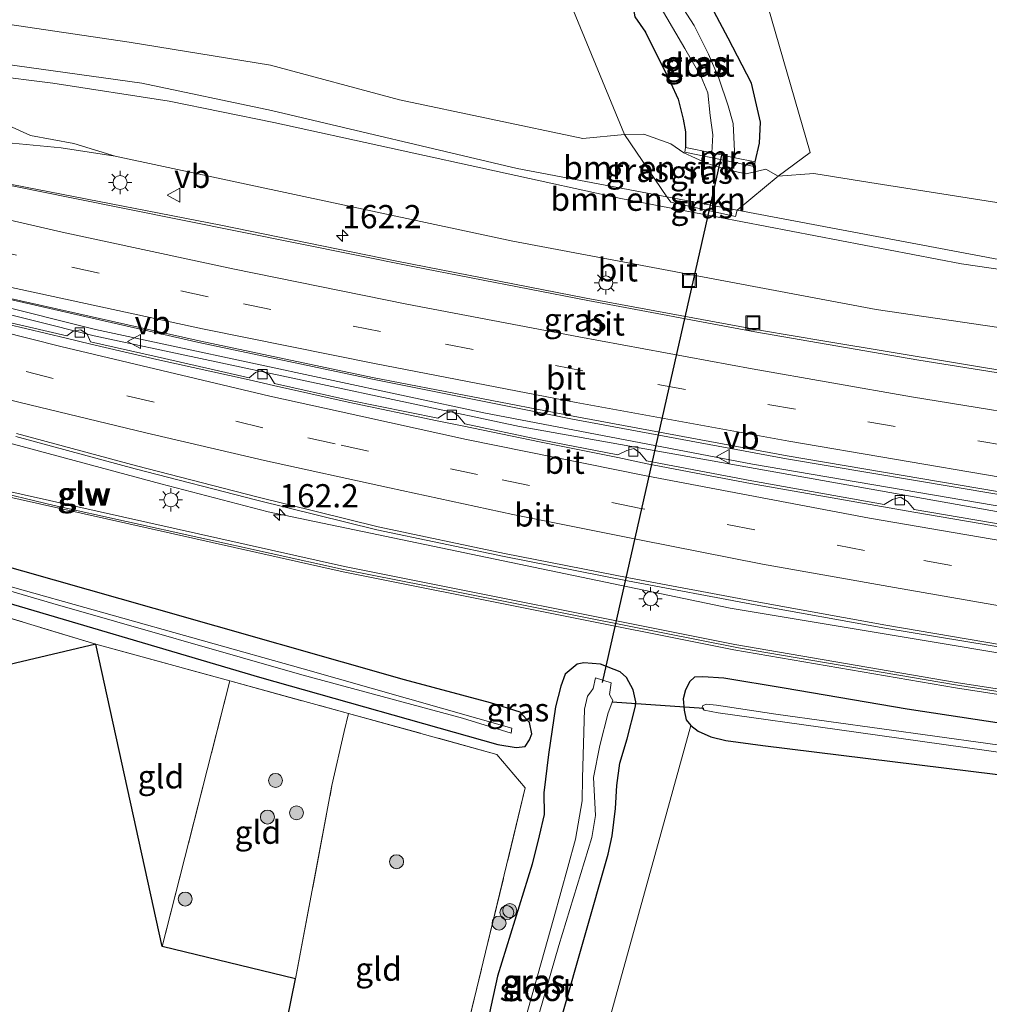
# Model space of a CAD drawing. Units: metres. Extents: x 250000 to 260010, y 477212 to 479796.
# Drawn here: x 253256 to 253360, y 477461 to 477566 of the extents above; entities that cross this region are included whole.
import ezdxf
from ezdxf.enums import TextEntityAlignment as Align

# ---------------------------------------------------------------- set-up
doc = ezdxf.new("R2010")
doc.units = ezdxf.units.M
doc.linetypes.add('IE-TERREINAFSCHEIDING', pattern=[10, 8, -2])
doc.linetypes.add('VW-3-9_STREEP', pattern=[12, 3, -9])
doc.layers.get('0').update_dxf_attribs({"lineweight": 25})
for name, color, linetype, lineweight in [('B-ME-AM-KILOMETR-S-B1', 7, 'Continuous', 18), ('B-ME-BV-GELEIDECONSTRUCTIE-GELEIDERAIL-L-B1', 213, 'BV-GELEIDERAIL', 18), ('B-ME-GR-BOMENSTRUIKEN-GV-B6', 93, 'Continuous', 18), ('B-ME-GR-BOOM-S-B1', 93, 'Continuous', 18), ('B-ME-GW-INSTEEKWATERGANG-L-B1', 10, 'Continuous', 25), ('B-ME-GW-KRUINLIJN-L-B1', 93, 'Continuous', 18), ('B-ME-GW-TEENLIJN-L-B1', 93, 'Continuous', 18), ('B-ME-IE-GRASLAND-GV-B6', 93, 'Continuous', 18), ('B-ME-IE-GRONDWERKLIJN-GROND_INGERICHT-GV-B6', 253, 'Continuous', 18), ('B-ME-IE-INRICHTINGSELEMENT-S-B1', 253, 'Continuous', 18), ('B-ME-IE-MEUBILAIR_WEGMEUBILAIR-LICHTMAST-S-B1', 8, 'Continuous', 18), ('B-ME-IE-TERREINAFSCHEIDING-RASTERHEKWERK-L-B1', 8, 'IE-TERREINAFSCHEIDING', 18), ('B-ME-KG-KADASTRAAL-OPNAMEDTMGRENS-L-B1', 10, 'Continuous', 25), ('B-ME-KW-DUIKER-L-B1', 10, 'Continuous', 25), ('B-ME-KW-GELUIDSWERING-GV-B6', 8, 'Continuous', 18), ('B-ME-KW-SCHERM-L-B1', 8, 'Continuous', 18), ('B-ME-MW-MUUR-GV-B6', 8, 'IE-TERREINAFSCHEIDING-KUNSTMATIG', 18), ('B-ME-OG-WATER-GV-B6', 153, 'Continuous', 18), ('B-ME-VH-VERH_SOORT-BITUMEN-GV-B6', 8, 'IE-TERREINAFSCHEIDING-NATUURLIJK-HOUTWAL', 18), ('B-ME-VV-KOLK-S-B1', 8, 'Continuous', 18), ('B-ME-VW-MARKERING-39STREEP-015-L-B1', 255, 'VW-3-9_STREEP', 18), ('B-ME-VW-MARKERING-STREEP-015-L-B1', 7, 'Continuous', 18), ('B-ME-VW-MEUBILAIR_WEGMEUBILAIR-VERKEERSBORD-S-B1', 8, 'Continuous', 18)]:
    doc.layers.add(name, color=color, linetype=linetype, lineweight=lineweight)
doc.styles.add('NLCS-ISO', font='NLCS-ISO.TTF')
doc.linetypes.add('BV-GELEIDERAIL', pattern='A,10,-3,[108,NLCS.SHX,S=1,R=0,X=0,Y=0],-3', length=16)
doc.linetypes.add('IE-TERREINAFSCHEIDING-KUNSTMATIG', pattern='A,4,[82,NLCS.SHX,S=0.75,R=90,X=0,Y=0],4,-2', length=10)
doc.linetypes.add('IE-TERREINAFSCHEIDING-NATUURLIJK-HOUTWAL', pattern='A,7,-1.5,[67,NLCS.SHX,S=0.75,R=45,X=0,Y=0],-1.5,7,-1.5,[70,NLCS.SHX,S=0.75,R=0,X=0,Y=0],-1.5', length=20)

# ---------------------------------------------------------------- blocks, each defined once
blk = doc.blocks.new('put')
for p, q in [((0.75, 0.75), (-0.75, 0.75)), ((-0.75, 0.75), (-0.75, -0.75)), ((0.75, -0.75), (0.75, 0.75)), ((-0.75, -0.75), (0.75, -0.75))]:
    blk.add_line(p, q)
blk.add_lwpolyline([(-0.625, 0.625), (0.625, 0.625), (0.625, -0.625), (-0.625, -0.625)], close=True)
blk = doc.blocks.new('verkeersbord')
for p, q in [((0, 0.75), (-0.75, -0.625)), ((0.75, -0.625), (0, 0.75)), ((-0.75, -0.625), (0.75, -0.625))]:
    blk.add_line(p, q)
blk = doc.blocks.new('boom')
blk.add_hatch(color=256).paths.add_polyline_path([(-0.75, 0, 1), (0.75, 0, 1)])
blk.add_circle((0, 0), 0.75)
blk = doc.blocks.new('hecto')
for p, q in [((0, 0.625), (-0.625, 0)), ((0, -0.625), (0, 0.625)), ((-0.625, 0), (0.625, 0)), ((0.625, 0), (0, -0.625))]:
    blk.add_line(p, q)
blk = doc.blocks.new('kolk')
blk.add_lwpolyline([(-0.5, -0.5), (0.5, -0.5), (0.5, 0.5), (-0.5, 0.5)], close=True)
blk = doc.blocks.new('lantaarnpaal')
for p, q in [((0, 0.75), (0, 1.25)), ((-0.75, 0), (-1.25, 0)), ((-0.88, 0.88), (-0.53, 0.53)), ((0.53, 0.53), (0.88, 0.88)), ((0.75, 0), (1.25, 0)), ((-0.53, -0.53), (-0.88, -0.88)), ((0, -0.75), (0, -1.25)), ((0.53, -0.53), (0.88, -0.88))]:
    blk.add_line(p, q)
blk.add_circle((0, 0), 0.75)

msp = doc.modelspace()

# ---------------------------------------------------------------- linework, layer by layer
at = {"layer": 'B-ME-BV-GELEIDECONSTRUCTIE-GELEIDERAIL-L-B1'}
for points in [[(253127.408, 477571.161, 19.808), (253174.821, 477556.004, 20.791), (253217.25, 477544.143, 21.574), (253263.862, 477532.429, 22.147), (253309.559, 477522.691, 22.561), (253370.038, 477511.933, 22.765), (253422.84, 477504.51, 22.861), (253479.846, 477498.772, 22.954), (253502.858, 477497.107, 22.909)], [(253127.735, 477571.829, 19.808), (253173.702, 477557.048, 20.734), (253220.006, 477544.158, 21.598), (253264.004, 477533.138, 22.144), (253305.746, 477524.191, 22.519), (253334.571, 477518.681, 22.669), (253370.105, 477512.625, 22.744), (253397.791, 477508.515, 22.783), (253426.877, 477504.751, 22.849), (253458.693, 477501.395, 22.867), (253490.623, 477498.644, 22.948), (253503.241, 477497.787, 22.882)], [(253438.512, 477486.746, 22.347), (253415.011, 477490.11, 22.31), (253383.509, 477494.661, 22.229), (253332.184, 477503.202, 22.141), (253282.561, 477513.544, 21.931), (253271.022, 477516.55, 21.85), (253220.713, 477530.081, 21.116), (253192.507, 477537.744, 20.64), (253169.475, 477544.427, 20.286)]]:
    msp.add_polyline3d(points, dxfattribs=at)
at = {"layer": 'B-ME-GR-BOMENSTRUIKEN-GV-B6'}
for points in [[(253139.052, 477595.904, 22.178), (253147.251, 477593.562, 21.979), (253156.358, 477591.246, 21.673), (253173.708, 477586.342, 21.388), (253197.39, 477579.132, 21.478), (253227.159, 477571.205, 21.715), (253245.566, 477567.215, 21.88), (253267.631, 477563.984, 21.994), (253282.806, 477561.498, 22.033), (253296.672, 477557.785, 22.135), (253316.359, 477553.624, 22.153), (253320.843, 477554.066, 22.048), (253325.385, 477547.374, 25.441), (253309.295, 477550.413, 25.444), (253282.911, 477556.618, 25.357), (253268.983, 477559.574, 25.207), (253252.746, 477561.816, 25.075), (253242.935, 477563.042, 24.859), (253230.874, 477565.627, 24.679), (253219.224, 477568.681, 24.49), (253182.924, 477579.568, 23.983), (253138.268, 477594.188, 23.147), (253139.052, 477595.904, 22.178)], [(253514.324, 477522.827, 26.059), (253455.082, 477527.512, 25.969), (253405.269, 477533.105, 25.795), (253357.031, 477540.171, 25.69), (253320.438, 477547.173, 25.606), (253283.172, 477555.348, 25.474), (253271.938, 477557.645, 25.348), (253259.418, 477559.568, 25.225), (253245.732, 477561.298, 25.081), (253237.001, 477562.995, 24.82), (253201.555, 477572.693, 24.229), (253162.826, 477584.933, 23.566), (253137.794, 477593.15, 23.162), (253138.268, 477594.188, 23.147)], [(253138.268, 477594.188, 23.147), (253182.924, 477579.568, 23.983), (253219.224, 477568.681, 24.49), (253230.874, 477565.627, 24.679), (253242.935, 477563.042, 24.859), (253252.746, 477561.816, 25.075), (253268.983, 477559.574, 25.207), (253282.911, 477556.618, 25.357), (253309.295, 477550.413, 25.444), (253325.385, 477547.374, 25.441), (253325.814, 477546.784, 25.495), (253332.754, 477545.239, 25.492), (253332.931, 477545.949, 25.375), (253362.953, 477540.279, 25.6), (253403.197, 477534.578, 25.759), (253449.539, 477529.206, 25.903), (253494.206, 477525.302, 25.996)], [(253464.016, 477519.903, 21.808), (253432.737, 477523.121, 21.61), (253388.614, 477529.295, 21.553), (253347.86, 477535.283, 21.502), (253308.855, 477542.617, 21.343), (253266.139, 477551.745, 20.917), (253261.683, 477553.073, 21.073), (253257.04, 477553.934, 21.271), (253254.267, 477555.198, 21.784), (253251.795, 477555.976, 22.15), (253243.159, 477556.437, 21.94), (253234.813, 477558.1, 21.838), (253209.865, 477564.781, 21.352), (253178.004, 477573.974, 20.911), (253135.217, 477587.509, 19.982), (253137.794, 477593.15, 23.162)], [(253137.794, 477593.15, 23.162), (253162.826, 477584.933, 23.566), (253201.555, 477572.693, 24.229), (253237.001, 477562.995, 24.82), (253245.732, 477561.298, 25.081), (253259.418, 477559.568, 25.225), (253271.938, 477557.645, 25.348), (253283.172, 477555.348, 25.474), (253320.438, 477547.173, 25.606), (253357.031, 477540.171, 25.69), (253405.269, 477533.105, 25.795), (253455.082, 477527.512, 25.969), (253514.324, 477522.827, 26.059)], [(253156.358, 477591.246, 21.673), (253171.416, 477589.362, 21.388), (253200.49, 477586.909, 21.412), (253220.003, 477585.901, 21.262), (253236.86, 477584.85, 21.316), (253250.44, 477583.623, 21.505), (253264.365, 477583.791, 21.571), (253272.044, 477583.582, 21.571), (253280.932, 477582.104, 21.541), (253292.083, 477579.481, 21.607), (253307.81, 477574.583, 21.664), (253313.009, 477573.076, 21.745), (253320.843, 477554.066, 22.048), (253316.359, 477553.624, 22.153), (253296.672, 477557.785, 22.135), (253282.806, 477561.498, 22.033), (253267.631, 477563.984, 21.994), (253245.566, 477567.215, 21.88), (253227.159, 477571.205, 21.715), (253197.39, 477579.132, 21.478), (253173.708, 477586.342, 21.388), (253156.358, 477591.246, 21.673)], [(253524.567, 477545.457, 21.388), (253517.959, 477530.857, 21.835), (253497.726, 477532.174, 21.958), (253466.419, 477533.836, 22.057), (253432.734, 477537.245, 22.033), (253401.852, 477540.657, 21.907), (253373.334, 477544.775, 21.868), (253347.203, 477548.897, 21.874), (253341.186, 477549.864, 21.877), (253337.353, 477549.593, 22.018), (253340.798, 477552.125, 21.745), (253336.221, 477567.832, 21.634), (253333.321, 477571.557, 21.556), (253337.07, 477574.312, 21.556), (253373.461, 477567.597, 21.7), (253404.161, 477562.768, 21.748), (253442.894, 477557.998, 21.775), (253477.886, 477554.303, 21.778), (253491.261, 477553.225, 21.742), (253497.925, 477550.826, 21.703), (253503.094, 477549.282, 21.673), (253508.352, 477549.079, 21.622), (253515.862, 477547.67, 21.517), (253524.567, 477545.457, 21.388)], [(253517.959, 477530.857, 21.835), (253514.836, 477523.958, 26.005), (253494.206, 477525.302, 25.996), (253449.539, 477529.206, 25.903), (253403.197, 477534.578, 25.759), (253362.953, 477540.279, 25.6), (253332.931, 477545.949, 25.375), (253337.353, 477549.593, 22.018), (253341.186, 477549.864, 21.877), (253347.203, 477548.897, 21.874), (253373.334, 477544.775, 21.868), (253401.852, 477540.657, 21.907), (253432.734, 477537.245, 22.033), (253466.419, 477533.836, 22.057), (253497.726, 477532.174, 21.958), (253517.959, 477530.857, 21.835)], [(253309.623, 477424.457, 21.98), (253327.957, 477490.608, 21.685), (253328.737, 477490.012, 21.682), (253330.118, 477489.404, 21.739), (253331.725, 477488.994, 21.82), (253335.689, 477488.466, 21.802), (253408.248, 477479.516, 21.598), (253409.949, 477479.368, 21.578), (253410.588, 477478.222, 21.566), (253411.636, 477477.023, 21.563), (253416.323, 477474.424, 21.605), (253422.853, 477470.446, 21.608), (253427.247, 477467.141, 21.689), (253431.502, 477464.774, 21.683), (253438.011, 477462.005, 21.641), (253445.355, 477458.675, 21.662)]]:
    msp.add_polyline3d(points, dxfattribs=at)
at = {"layer": 'B-ME-GW-INSTEEKWATERGANG-L-B1'}
for points in [[(253334.861, 477551.113, 22.082), (253335.334, 477553.124, 21.745), (253335.462, 477555.365, 21.658), (253334.483, 477559.562, 21.538), (253331.974, 477564.406, 21.529), (253328.967, 477570.096, 21.496), (253328.063, 477571.055, 21.505), (253326.797, 477572.015, 21.502), (253325.522, 477572.38, 21.538), (253324.209, 477572.151, 21.58), (253322.686, 477571.347, 21.601), (253321.92, 477570.388, 21.61), (253321.63, 477568.439, 21.619), (253321.964, 477566.683, 21.724), (253323.084, 477565.049, 21.79), (253325.795, 477559.654, 21.826), (253326.615, 477557.837, 21.817), (253327.132, 477555.691, 21.826), (253327.374, 477554.331, 21.865), (253327.406, 477552.665, 22.067)], [(253251.051, 477504.799, 22.624), (253281.64, 477495.81, 22.696), (253307.23, 477488.573, 22.807), (253309.202, 477488.239, 22.756), (253310.175, 477488.369, 22.705), (253310.622, 477489.066, 22.636), (253310.875, 477489.722, 22.54), (253310.652, 477490.924, 22.534), (253309.62, 477492.036, 22.537), (253306.449, 477493.058, 22.603), (253297.211, 477495.495, 22.612), (253270.314, 477503.17, 22.525), (253245.463, 477510.206, 22.417)], [(253314.089, 477459.237, 21.631), (253319.078, 477476.792, 21.442), (253319.528, 477478.776, 21.427), (253319.863, 477481.711, 21.445), (253320, 477484.171, 21.451), (253320.353, 477486.576, 21.556), (253321.131, 477489.169, 21.622), (253322.028, 477492.688, 21.655), (253322.054, 477493.16, 21.676), (253321.765, 477494.427, 21.796), (253321.036, 477495.749, 21.841), (253320.37, 477496.362, 21.949), (253318.257, 477497.196, 22.021), (253316.483, 477497.32, 22.09), (253315.741, 477497.192, 22.177), (253314.476, 477496.128, 22.261), (253313.989, 477494.829, 22.306), (253313.41, 477492.604, 22.345), (253312.664, 477487.509, 22.501), (253312.177, 477483.39, 22.591), (253312.221, 477481.055, 22.57), (253311.683, 477478.764, 22.528), (253310.914, 477475.734, 22.54), (253307.211, 477463.711, 22.63), (253305.169, 477454.356, 22.492)], [(253381.13, 477487.834, 21.793), (253351.216, 477492.351, 21.769), (253337.995, 477494.616, 22.003), (253331.523, 477495.707, 22.045), (253329.259, 477495.84, 22.024), (253328.36, 477495.807, 22.024), (253327.853, 477495.336, 21.976), (253327.381, 477494.456, 21.964), (253327.139, 477493.456, 21.886), (253327.238, 477492.259, 21.823), (253327.478, 477491.235, 21.739), (253327.957, 477490.608, 21.685), (253328.737, 477490.012, 21.682), (253330.118, 477489.404, 21.739), (253331.725, 477488.994, 21.82), (253335.689, 477488.466, 21.802), (253408.248, 477479.516, 21.598)]]:
    msp.add_polyline3d(points, dxfattribs=at)
at = {"layer": 'B-ME-GW-KRUINLIJN-L-B1'}
for points in [[(253138.268, 477594.188, 23.147), (253182.924, 477579.568, 23.983), (253219.224, 477568.681, 24.49), (253230.874, 477565.627, 24.679), (253242.935, 477563.042, 24.859), (253252.746, 477561.816, 25.075), (253268.983, 477559.574, 25.207), (253282.911, 477556.618, 25.357), (253309.295, 477550.413, 25.444), (253325.385, 477547.374, 25.441), (253332.931, 477545.949, 25.375), (253362.953, 477540.279, 25.6), (253403.197, 477534.578, 25.759), (253449.539, 477529.206, 25.903), (253494.206, 477525.302, 25.996), (253514.836, 477523.958, 26.005)], [(253514.324, 477522.827, 26.059), (253455.082, 477527.512, 25.969), (253405.269, 477533.105, 25.795), (253357.031, 477540.171, 25.69), (253320.438, 477547.173, 25.606), (253283.172, 477555.348, 25.474), (253271.938, 477557.645, 25.348), (253259.418, 477559.568, 25.225), (253245.732, 477561.298, 25.081), (253237.001, 477562.995, 24.82), (253201.555, 477572.693, 24.229), (253162.826, 477584.933, 23.566), (253137.794, 477593.15, 23.162)]]:
    msp.add_polyline3d(points, dxfattribs=at)
at = {"layer": 'B-ME-GW-TEENLIJN-L-B1'}
for points in [[(253156.358, 477591.246, 21.673), (253173.708, 477586.342, 21.388), (253197.39, 477579.132, 21.478), (253227.159, 477571.205, 21.715), (253245.566, 477567.215, 21.88), (253267.631, 477563.984, 21.994), (253282.806, 477561.498, 22.033), (253296.672, 477557.785, 22.135), (253316.359, 477553.624, 22.153), (253320.843, 477554.066, 22.048), (253322.93, 477554.085, 22.03), (253325.804, 477553.041, 22), (253327.207, 477552.089, 22.03), (253329.713, 477550.947, 22.054), (253332.052, 477550.227, 22.054), (253333.917, 477549.847, 22.045), (253336.026, 477550.323, 22.051), (253337.353, 477549.593, 22.018), (253341.186, 477549.864, 21.877), (253347.203, 477548.897, 21.874), (253373.334, 477544.775, 21.868), (253401.852, 477540.657, 21.907), (253432.734, 477537.245, 22.033), (253466.419, 477533.836, 22.057)], [(253266.139, 477551.745, 20.917), (253260.318, 477552.631, 20.884), (253253.522, 477553.264, 20.881), (253245.317, 477554.207, 20.866), (253234.196, 477556.339, 20.749), (253223.619, 477558.849, 20.542), (253190.106, 477567.766, 19.969), (253146.8, 477581.183, 18.967), (253134.336, 477585.582, 18.74)]]:
    msp.add_polyline3d(points, dxfattribs=at)
at = {"layer": 'B-ME-IE-GRASLAND-GV-B6'}
for points in [[(253135.217, 477587.509, 19.982), (253178.004, 477573.974, 20.911), (253209.865, 477564.781, 21.352), (253234.813, 477558.1, 21.838), (253243.159, 477556.437, 21.94), (253251.795, 477555.976, 22.15), (253254.267, 477555.198, 21.784), (253257.04, 477553.934, 21.271), (253261.683, 477553.073, 21.073), (253266.139, 477551.745, 20.917), (253260.318, 477552.631, 20.884), (253253.522, 477553.264, 20.881), (253245.317, 477554.207, 20.866), (253234.196, 477556.339, 20.749), (253223.619, 477558.849, 20.542), (253190.106, 477567.766, 19.969), (253146.8, 477581.183, 18.967), (253134.336, 477585.582, 18.74), (253135.217, 477587.509, 19.982)], [(253477.886, 477554.303, 21.778), (253442.894, 477557.998, 21.775), (253404.161, 477562.768, 21.748), (253373.461, 477567.597, 21.7), (253337.07, 477574.312, 21.556), (253333.321, 477571.557, 21.556), (253336.221, 477567.832, 21.634), (253340.798, 477552.125, 21.745), (253337.353, 477549.593, 22.018), (253336.026, 477550.323, 22.051), (253333.917, 477549.847, 22.045), (253332.052, 477550.227, 22.054), (253329.713, 477550.947, 22.054), (253327.207, 477552.089, 22.03), (253325.804, 477553.041, 22), (253322.93, 477554.085, 22.03), (253320.843, 477554.066, 22.048), (253313.009, 477573.076, 21.745), (253307.81, 477574.583, 21.664), (253292.083, 477579.481, 21.607), (253280.932, 477582.104, 21.541), (253272.044, 477583.582, 21.571), (253264.365, 477583.791, 21.571), (253250.44, 477583.623, 21.505)], [(253327.303, 477552.168, 22.067), (253334.758, 477550.616, 22.082), (253334.861, 477551.113, 22.082), (253335.334, 477553.124, 21.745), (253335.462, 477555.365, 21.658), (253334.483, 477559.562, 21.538), (253331.974, 477564.406, 21.529), (253328.967, 477570.096, 21.496), (253328.063, 477571.055, 21.505), (253326.797, 477572.015, 21.502), (253325.522, 477572.38, 21.538), (253324.209, 477572.151, 21.58), (253322.686, 477571.347, 21.601), (253321.92, 477570.388, 21.61), (253321.63, 477568.439, 21.619), (253321.964, 477566.683, 21.724), (253323.084, 477565.049, 21.79), (253325.795, 477559.654, 21.826), (253326.615, 477557.837, 21.817), (253327.132, 477555.691, 21.826), (253327.374, 477554.331, 21.865), (253327.406, 477552.665, 22.067), (253327.303, 477552.168, 22.067)], [(253328.967, 477570.096, 21.496), (253331.974, 477564.406, 21.529), (253334.483, 477559.562, 21.538), (253335.462, 477555.365, 21.658), (253335.334, 477553.124, 21.745), (253334.861, 477551.113, 22.082), (253332.693, 477551.564, 20), (253332.497, 477555.238, 20), (253331.99, 477557.146, 20), (253330.962, 477560.113, 20), (253329.878, 477562.663, 20), (253328.321, 477565.765, 20), (253326.803, 477568.094, 20)], [(253324.051, 477568.855, 20), (253327.319, 477563.283, 20), (253329.077, 477560.246, 20), (253329.779, 477558.515, 20), (253330.058, 477556.109, 20), (253330.314, 477554.032, 20), (253330.226, 477552.078, 20)], [(253330.226, 477552.078, 20), (253327.406, 477552.665, 22.067), (253327.374, 477554.331, 21.865), (253327.132, 477555.691, 21.826), (253326.615, 477557.837, 21.817), (253325.795, 477559.654, 21.826), (253323.084, 477565.049, 21.79), (253321.964, 477566.683, 21.724)], [(253320.843, 477554.066, 22.048), (253322.93, 477554.085, 22.03), (253325.804, 477553.041, 22), (253327.207, 477552.089, 22.03), (253329.713, 477550.947, 22.054), (253332.052, 477550.227, 22.054), (253333.917, 477549.847, 22.045), (253336.026, 477550.323, 22.051), (253337.353, 477549.593, 22.018), (253332.931, 477545.949, 25.375), (253325.385, 477547.374, 25.441), (253320.843, 477554.066, 22.048)], [(253253.522, 477553.264, 20.881), (253260.318, 477552.631, 20.884), (253266.139, 477551.745, 20.917)], [(253463.789, 477515.669, 21.877), (253458.199, 477516.11, 21.847), (253457.424, 477517.289, 21.802), (253456.922, 477517.433, 21.802), (253455.752, 477516.45, 21.782), (253440.589, 477517.79, 21.761), (253422.82, 477519.852, 21.72), (253413.621, 477521.083, 21.706), (253414.199, 477525.008, 21.556), (253412.329, 477525.257, 21.558), (253412.169, 477524.398, 21.549), (253413.091, 477524.224, 21.563), (253412.664, 477521.211, 21.704), (253393.197, 477523.815, 21.674), (253370.651, 477527.164, 21.625), (253342.36, 477531.86, 21.572), (253335.562, 477533.001, 21.538), (253316.713, 477536.494, 21.491), (253296.396, 477540.46, 21.38), (253277.497, 477544.314, 21.218), (253257.803, 477548.147, 21.03), (253242.848, 477551.061, 20.875)], [(253266.139, 477551.745, 20.917), (253308.855, 477542.617, 21.343), (253347.86, 477535.283, 21.502), (253388.614, 477529.295, 21.553), (253432.737, 477523.121, 21.61), (253464.016, 477519.903, 21.808)], [(253332.931, 477545.949, 25.375), (253332.754, 477545.239, 25.492), (253325.814, 477546.784, 25.495), (253325.385, 477547.374, 25.441), (253332.931, 477545.949, 25.375)], [(253303.436, 477491.412, 20.15), (253308.651, 477489.78, 20.15), (253308.738, 477490.307, 20.15), (253286.333, 477496.693, 20.15), (253254.221, 477505.7, 20.15), (253222.985, 477514.969, 20.15), (253200.625, 477521.627, 20.15), (253181.178, 477527.402, 20.15), (253164.275, 477532.647, 20.15), (253143.12, 477538.894, 20.15), (253136.099, 477541.163, 20.15), (253135.481, 477541.355, 20.15), (253135.29, 477541.392, 20.15), (253135.143, 477541.188, 20.15), (253135.415, 477540.856, 20.15), (253136.295, 477540.599, 20.15), (253155.68, 477534.66, 20.15), (253174.489, 477529.147, 20.15), (253191.384, 477523.922, 20.15), (253210.751, 477518.112, 20.15), (253243.042, 477508.496, 20.15), (253259.417, 477503.702, 20.15), (253286.185, 477496.053, 20.15), (253303.436, 477491.412, 20.15)], [(253254.252, 477536.472, 21.326), (253275.127, 477531.728, 21.55), (253293.753, 477527.788, 21.692), (253315.254, 477523.487, 21.818), (253338.222, 477519.255, 21.902), (253360.834, 477515.431, 21.936), (253382.15, 477512.152, 21.988), (253402.283, 477509.316, 22.018), (253423.679, 477506.586, 22.053), (253446.843, 477504.058, 22.089), (253470.475, 477501.786, 22.125)], [(253361.842, 477512.128, 22.039), (253351.949, 477513.805, 22.02), (253351.245, 477514.642, 21.989), (253350.494, 477515.113, 21.981), (253349.619, 477514.858, 22.008), (253348.717, 477514.332, 22.002), (253334.515, 477516.888, 21.985), (253323.185, 477519.011, 21.955), (253322.498, 477519.864, 21.948), (253321.828, 477520.354, 21.914), (253321.098, 477520.121, 21.947), (253320.125, 477519.652, 21.949), (253311.798, 477521.275, 21.911), (253303.679, 477523.012, 21.852), (253302.966, 477523.86, 21.832), (253302.357, 477524.332, 21.813), (253301.601, 477524.154, 21.839), (253300.78, 477523.603, 21.831), (253291.219, 477525.537, 21.764), (253283.251, 477527.338, 21.71), (253282.688, 477528.238, 21.665), (253281.873, 477528.713, 21.663), (253281.191, 477528.496, 21.67), (253280.536, 477527.942, 21.666), (253270.627, 477530.17, 21.58), (253263.494, 477531.815, 21.497), (253263.134, 477532.609, 21.499), (253262.424, 477533.089, 21.445), (253261.63, 477532.958, 21.491), (253260.94, 477532.442, 21.474), (253252.402, 477534.407, 21.39)], [(253255.447, 477521.64, 21.717), (253268.271, 477518.163, 21.861), (253281.331, 477514.786, 22.006), (253294.227, 477511.632, 22.102), (253307.918, 477508.755, 22.178), (253321.176, 477506.137, 22.26), (253334.864, 477503.581, 22.282), (253348.799, 477501.062, 22.318), (253362.96, 477498.731, 22.338), (253376.966, 477496.436, 22.353), (253390.778, 477494.36, 22.367), (253405.045, 477492.388, 22.384), (253410.403, 477491.491, 22.386)], [(253251.077, 477515.945, 22.51), (253290.634, 477507.1, 22.789), (253332.585, 477498.732, 22.093), (253356.39, 477494.652, 21.766), (253366.821, 477493.04, 21.898), (253400.997, 477488.135, 21.916), (253408.834, 477486.99, 22.018), (253408.865, 477487.573, 22.177), (253401.052, 477488.723, 22.093), (253366.903, 477493.623, 21.976), (253356.478, 477495.235, 22), (253332.692, 477499.31, 21.958), (253290.758, 477507.678, 21.685), (253251.21, 477516.518, 21.361)], [(253300.92, 477445.67, 22.508), (253310.18, 477483.902, 22.748), (253307.117, 477487.514, 22.805), (253291.205, 477491.891, 22.76), (253278.46, 477495.397, 22.865), (253264.061, 477499.342, 22.847), (253229.376, 477509.829, 22.514)], [(253245.463, 477510.206, 22.417), (253270.314, 477503.17, 22.525), (253297.211, 477495.495, 22.612), (253306.449, 477493.058, 22.603), (253309.62, 477492.036, 22.537), (253310.652, 477490.924, 22.534), (253310.875, 477489.722, 22.54), (253310.622, 477489.066, 22.636), (253310.175, 477488.369, 22.705), (253309.202, 477488.239, 22.756), (253307.23, 477488.573, 22.807), (253281.64, 477495.81, 22.696), (253251.051, 477504.799, 22.624)], [(253251.051, 477504.799, 22.624), (253281.64, 477495.81, 22.696), (253307.23, 477488.573, 22.807), (253309.202, 477488.239, 22.756), (253310.175, 477488.369, 22.705), (253310.622, 477489.066, 22.636), (253310.875, 477489.722, 22.54), (253310.652, 477490.924, 22.534), (253309.62, 477492.036, 22.537), (253306.449, 477493.058, 22.603), (253297.211, 477495.495, 22.612), (253270.314, 477503.17, 22.525), (253245.463, 477510.206, 22.417)], [(253305.169, 477454.356, 22.492), (253307.211, 477463.711, 22.63), (253310.914, 477475.734, 22.54), (253311.683, 477478.764, 22.528), (253312.221, 477481.055, 22.57), (253312.177, 477483.39, 22.591), (253312.664, 477487.509, 22.501), (253313.41, 477492.604, 22.345), (253313.989, 477494.829, 22.306), (253314.476, 477496.128, 22.261), (253315.741, 477497.192, 22.177), (253316.483, 477497.32, 22.09), (253318.257, 477497.196, 22.021), (253320.37, 477496.362, 21.949), (253321.036, 477495.749, 21.841), (253321.765, 477494.427, 21.796), (253322.054, 477493.16, 21.676), (253322.028, 477492.688, 21.655), (253321.131, 477489.169, 21.622), (253320.353, 477486.576, 21.556), (253320, 477484.171, 21.451), (253319.863, 477481.711, 21.445), (253319.528, 477478.776, 21.427), (253319.078, 477476.792, 21.442), (253314.089, 477459.237, 21.631)], [(253314.089, 477459.237, 21.631), (253319.078, 477476.792, 21.442), (253319.528, 477478.776, 21.427), (253319.863, 477481.711, 21.445), (253320, 477484.171, 21.451), (253320.353, 477486.576, 21.556), (253321.131, 477489.169, 21.622), (253322.028, 477492.688, 21.655), (253322.054, 477493.16, 21.676), (253321.765, 477494.427, 21.796), (253321.036, 477495.749, 21.841), (253320.37, 477496.362, 21.949), (253318.257, 477497.196, 22.021), (253316.483, 477497.32, 22.09), (253315.741, 477497.192, 22.177), (253314.476, 477496.128, 22.261), (253313.989, 477494.829, 22.306), (253313.41, 477492.604, 22.345), (253312.664, 477487.509, 22.501), (253312.177, 477483.39, 22.591), (253312.221, 477481.055, 22.57), (253311.683, 477478.764, 22.528), (253310.914, 477475.734, 22.54), (253307.211, 477463.711, 22.63), (253305.169, 477454.356, 22.492)], [(253309.229, 477451.292, 19.95), (253313.774, 477466.992, 19.95), (253317.336, 477478.578, 19.95), (253317.707, 477480.932, 19.95), (253317.504, 477485.03, 19.95), (253318.203, 477488.457, 19.95), (253319.092, 477491.977, 19.95), (253319.578, 477493.29, 19.95), (253319.441, 477493.56, 19.95), (253319.21, 477493.946, 19.95), (253319.424, 477495.175, 19.95), (253317.739, 477495.741, 19.95), (253317.47, 477494.578, 19.95), (253317.239, 477494.228, 19.95), (253316.852, 477493.742, 19.95), (253316.528, 477492.369, 19.95), (253316.333, 477484.972, 19.95), (253316.285, 477482.51, 19.95), (253315.584, 477478.39, 19.95), (253314.761, 477475.395, 19.95), (253313.26, 477469.949, 19.95), (253309.473, 477456.621, 19.95)], [(253381.13, 477487.834, 21.793), (253351.216, 477492.351, 21.769), (253337.995, 477494.616, 22.003), (253331.523, 477495.707, 22.045), (253329.259, 477495.84, 22.024), (253328.36, 477495.807, 22.024), (253327.853, 477495.336, 21.976), (253327.381, 477494.456, 21.964), (253327.139, 477493.456, 21.886), (253327.238, 477492.259, 21.823), (253327.478, 477491.235, 21.739), (253327.957, 477490.608, 21.685), (253309.623, 477424.457, 21.98)], [(253408.248, 477479.516, 21.598), (253335.689, 477488.466, 21.802), (253331.725, 477488.994, 21.82), (253330.118, 477489.404, 21.739), (253328.737, 477490.012, 21.682), (253327.957, 477490.608, 21.685), (253327.478, 477491.235, 21.739), (253327.238, 477492.259, 21.823), (253327.139, 477493.456, 21.886), (253327.381, 477494.456, 21.964), (253327.853, 477495.336, 21.976), (253328.36, 477495.807, 22.024), (253329.259, 477495.84, 22.024), (253331.523, 477495.707, 22.045), (253337.995, 477494.616, 22.003), (253351.216, 477492.351, 21.769), (253381.13, 477487.834, 21.793)], [(253382.161, 477485.583, 20.25), (253359.856, 477488.679, 20.25), (253337.082, 477491.81, 20.25), (253330.709, 477492.805, 20.25), (253329.602, 477492.909, 20.25), (253329.226, 477492.731, 20.25), (253329.181, 477492.514, 20.25), (253329.39, 477492.241, 20.25), (253330.899, 477491.963, 20.25), (253343.672, 477490.19, 20.25), (253376.014, 477485.634, 20.25)]]:
    msp.add_polyline3d(points, dxfattribs=at)
at = {"layer": 'B-ME-IE-GRONDWERKLIJN-GROND_INGERICHT-GV-B6'}
for points in [[(253160.008, 477474.744, 21.569), (253172.852, 477527.12, 21.533), (253194.285, 477520.609, 21.716), (253229.376, 477509.829, 22.514), (253264.061, 477499.342, 22.847), (253160.008, 477474.744, 21.569)], [(253271.168, 477466.878, 22.739), (253264.061, 477499.342, 22.847), (253278.46, 477495.397, 22.865), (253271.168, 477466.878, 22.739)], [(253278.46, 477495.397, 22.865), (253291.205, 477491.891, 22.76), (253290.742, 477489.972, 22.724), (253289.417, 477484.175, 22.748), (253285.498, 477463.405, 22.745), (253271.168, 477466.878, 22.739), (253278.46, 477495.397, 22.865)], [(253280.101, 477436.814, 22.325), (253285.498, 477463.405, 22.745), (253289.417, 477484.175, 22.748), (253290.742, 477489.972, 22.724), (253291.205, 477491.891, 22.76), (253307.117, 477487.514, 22.805), (253310.18, 477483.902, 22.748), (253300.92, 477445.67, 22.508), (253280.101, 477436.814, 22.325)]]:
    msp.add_polyline3d(points, dxfattribs=at)
at = {"layer": 'B-ME-IE-TERREINAFSCHEIDING-RASTERHEKWERK-L-B1'}
msp.add_line((253278.46, 477495.397, 22.865), (253271.168, 477466.878, 22.739), dxfattribs=at)
for points in [[(253146.492, 477535.148, 21.035), (253172.852, 477527.12, 21.533), (253194.285, 477520.609, 21.716), (253229.376, 477509.829, 22.514), (253264.061, 477499.342, 22.847)], [(253264.061, 477499.342, 22.847), (253278.46, 477495.397, 22.865), (253291.205, 477491.891, 22.76), (253307.117, 477487.514, 22.805), (253310.18, 477483.902, 22.748), (253300.92, 477445.67, 22.508), (253280.101, 477436.814, 22.325)], [(253285.498, 477463.405, 22.745), (253289.417, 477484.175, 22.748), (253290.742, 477489.972, 22.724), (253291.205, 477491.891, 22.76)]]:
    msp.add_polyline3d(points, dxfattribs=at)
at = {"layer": 'B-ME-KG-KADASTRAAL-OPNAMEDTMGRENS-L-B1'}
msp.add_polyline3d([(253470.548, 477426.16, 25.852), (253444.424, 477424.3, 25.432), (253421.048, 477423.256, 25.129), (253404.427, 477422.438, 24.814), (253381.858, 477421.63, 24.529), (253360.288, 477420.859, 24.196), (253343.404, 477420.175, 23.905), (253324.344, 477419.337, 23.641), (253301.991, 477418.172, 23.266), (253308.631, 477420.208, 23.375), (253309.623, 477424.457, 21.98), (253284.642, 477429.381, 21.775), (253278.384, 477429.25, 21.787), (253280.101, 477436.814, 22.325), (253285.498, 477463.405, 22.745), (253271.168, 477466.878, 22.739), (253264.061, 477499.342, 22.847), (253160.008, 477474.744, 21.569), (253146.492, 477535.148, 21.035), (253115.9075, 477545.251, 20.7048)], dxfattribs=at)
at = {"layer": 'B-ME-KW-DUIKER-L-B1'}
for p, q in [((253318.477, 477495.215, 19.994), (253331.362, 477552.16, 19.985)), ((253329.374, 477492.422, 20.06), (253319.5, 477493.112, 20.009))]:
    msp.add_line(p, q, dxfattribs=at)
at = {"layer": 'B-ME-KW-GELUIDSWERING-GV-B6'}
msp.add_polyline3d([(253251.21, 477516.518, 21.361), (253290.758, 477507.678, 21.685), (253332.692, 477499.31, 21.958), (253356.478, 477495.235, 22), (253366.903, 477493.623, 21.976), (253401.052, 477488.723, 22.093), (253408.865, 477487.573, 22.177), (253408.834, 477486.99, 22.018), (253400.997, 477488.135, 21.916), (253366.821, 477493.04, 21.898), (253356.39, 477494.652, 21.766), (253332.585, 477498.732, 22.093), (253290.634, 477507.1, 22.789), (253251.077, 477515.945, 22.51)], dxfattribs=at)
at = {"layer": 'B-ME-KW-SCHERM-L-B1'}
msp.add_polyline3d([(253118.198, 477550.802, 24.181), (253136.885, 477545.464, 24.073), (253146.645, 477542.706, 24.088), (253154.751, 477540.536, 24.961), (253190.368, 477531.267, 24.961), (253222.498, 477523.177, 24.961), (253259.571, 477514.237, 24.97), (253290.665, 477507.362, 24.988), (253302.418, 477505.023, 25.057), (253316.655, 477502.199, 24.544), (253333.088, 477498.959, 24.535), (253356.389, 477494.959, 24.592), (253370.351, 477492.805, 24.031), (253400.973, 477488.397, 24.136), (253408.742, 477487.308, 22.282)], dxfattribs=at)
at = {"layer": 'B-ME-MW-MUUR-GV-B6'}
msp.add_polyline3d([(253330.226, 477552.078, 20), (253332.693, 477551.564, 20), (253334.861, 477551.113, 22.082), (253334.758, 477550.616, 22.082), (253327.303, 477552.168, 22.067), (253327.406, 477552.665, 22.067), (253330.226, 477552.078, 20)], dxfattribs=at)
at = {"layer": 'B-ME-OG-WATER-GV-B6'}
for points in [[(253332.497, 477555.238, 20), (253332.693, 477551.564, 20), (253330.226, 477552.078, 20), (253330.314, 477554.032, 20), (253330.058, 477556.109, 20), (253329.779, 477558.515, 20), (253329.077, 477560.246, 20), (253327.319, 477563.283, 20), (253324.051, 477568.855, 20), (253323.049, 477570.602, 20), (253324.352, 477571.234, 20), (253324.923, 477570.577, 20), (253325.359, 477570.153, 20), (253325.82, 477569.969, 20), (253326.803, 477568.094, 20), (253328.321, 477565.765, 20), (253329.878, 477562.663, 20), (253330.962, 477560.113, 20), (253331.99, 477557.146, 20), (253332.497, 477555.238, 20)], [(253308.738, 477490.307, 20.15), (253308.651, 477489.78, 20.15), (253303.436, 477491.412, 20.15), (253286.185, 477496.053, 20.15), (253259.417, 477503.702, 20.15), (253243.042, 477508.496, 20.15), (253210.751, 477518.112, 20.15), (253191.384, 477523.922, 20.15), (253174.489, 477529.147, 20.15), (253155.68, 477534.66, 20.15), (253136.295, 477540.599, 20.15), (253135.415, 477540.856, 20.15), (253135.143, 477541.188, 20.15), (253135.29, 477541.392, 20.15), (253135.481, 477541.355, 20.15), (253136.099, 477541.163, 20.15), (253143.12, 477538.894, 20.15), (253164.275, 477532.647, 20.15), (253181.178, 477527.402, 20.15), (253200.625, 477521.627, 20.15), (253222.985, 477514.969, 20.15), (253254.221, 477505.7, 20.15), (253286.333, 477496.693, 20.15), (253308.738, 477490.307, 20.15)], [(253309.473, 477456.621, 19.95), (253313.26, 477469.949, 19.95), (253314.761, 477475.395, 19.95), (253315.584, 477478.39, 19.95), (253316.285, 477482.51, 19.95), (253316.333, 477484.972, 19.95), (253316.528, 477492.369, 19.95), (253316.852, 477493.742, 19.95), (253317.239, 477494.228, 19.95), (253317.47, 477494.578, 19.95), (253317.739, 477495.741, 19.95), (253319.424, 477495.175, 19.95), (253319.21, 477493.946, 19.95), (253319.441, 477493.56, 19.95), (253319.578, 477493.29, 19.95), (253319.092, 477491.977, 19.95), (253318.203, 477488.457, 19.95), (253317.504, 477485.03, 19.95), (253317.707, 477480.932, 19.95), (253317.336, 477478.578, 19.95), (253313.774, 477466.992, 19.95), (253309.229, 477451.292, 19.95)], [(253376.014, 477485.634, 20.25), (253343.672, 477490.19, 20.25), (253330.899, 477491.963, 20.25), (253329.39, 477492.241, 20.25), (253329.181, 477492.514, 20.25), (253329.226, 477492.731, 20.25), (253329.602, 477492.909, 20.25), (253330.709, 477492.805, 20.25), (253337.082, 477491.81, 20.25), (253359.856, 477488.679, 20.25), (253382.161, 477485.583, 20.25)]]:
    msp.add_polyline3d(points, dxfattribs=at)
at = {"layer": 'B-ME-VH-VERH_SOORT-BITUMEN-GV-B6'}
for points in [[(253242.848, 477551.061, 20.875), (253257.803, 477548.147, 21.03), (253277.497, 477544.314, 21.218), (253296.396, 477540.46, 21.38), (253316.713, 477536.494, 21.491), (253335.562, 477533.001, 21.538), (253342.36, 477531.86, 21.572), (253370.651, 477527.164, 21.625), (253393.197, 477523.815, 21.674), (253412.664, 477521.211, 21.704)], [(253460.371, 477515.695, 21.874), (253442.514, 477517.337, 21.827), (253423.796, 477519.419, 21.786), (253404.817, 477521.909, 21.756), (253387.254, 477524.409, 21.72), (253370.169, 477526.997, 21.671), (253352.445, 477529.817, 21.647), (253334.848, 477532.889, 21.619), (253316.905, 477536.238, 21.56), (253298.097, 477539.887, 21.453), (253279.429, 477543.644, 21.299), (253261.447, 477547.267, 21.149), (253243.374, 477550.904, 20.943)], [(253243.374, 477550.904, 20.943), (253261.447, 477547.267, 21.149), (253279.429, 477543.644, 21.299), (253298.097, 477539.887, 21.453), (253316.905, 477536.238, 21.56), (253334.848, 477532.889, 21.619), (253352.445, 477529.817, 21.647), (253370.169, 477526.997, 21.671), (253387.254, 477524.409, 21.72), (253404.817, 477521.909, 21.756), (253423.796, 477519.419, 21.786), (253442.514, 477517.337, 21.827), (253460.371, 477515.695, 21.874)], [(253254.228, 477536.606, 21.384), (253275.155, 477531.899, 21.592), (253293.762, 477527.959, 21.742), (253315.321, 477523.824, 21.876), (253338.307, 477519.567, 21.957), (253360.912, 477515.713, 21.98), (253382.195, 477512.465, 22.028), (253402.364, 477509.63, 22.063), (253423.685, 477506.831, 22.102), (253446.897, 477504.347, 22.129), (253470.548, 477502.143, 22.174)], [(253470.548, 477502.143, 22.174), (253446.897, 477504.347, 22.129), (253423.685, 477506.831, 22.102), (253402.364, 477509.63, 22.063), (253382.195, 477512.465, 22.028), (253360.912, 477515.713, 21.98), (253338.307, 477519.567, 21.957), (253315.321, 477523.824, 21.876), (253293.762, 477527.959, 21.742), (253275.155, 477531.899, 21.592), (253254.228, 477536.606, 21.384)], [(253470.475, 477501.786, 22.125), (253446.843, 477504.058, 22.089), (253423.679, 477506.586, 22.053), (253402.283, 477509.316, 22.018), (253382.15, 477512.152, 21.988), (253360.834, 477515.431, 21.936), (253338.222, 477519.255, 21.902), (253315.254, 477523.487, 21.818), (253293.753, 477527.788, 21.692), (253275.127, 477531.728, 21.55), (253254.252, 477536.472, 21.326)], [(253252.367, 477534.195, 21.443), (253260.862, 477532.178, 21.528), (253263.532, 477531.565, 21.554), (253270.616, 477529.892, 21.619), (253280.531, 477527.701, 21.722), (253283.146, 477527.096, 21.745), (253291.158, 477525.314, 21.811), (253300.719, 477523.311, 21.894), (253303.593, 477522.737, 21.906), (253311.717, 477521.058, 21.948), (253320.107, 477519.371, 21.995), (253323.288, 477518.709, 21.971), (253334.364, 477516.595, 22.037), (253351.912, 477513.512, 22.082), (253361.746, 477511.834, 22.079), (253376.647, 477509.504, 22.119), (253388.071, 477507.717, 22.148), (253401.736, 477505.818, 22.195), (253411.998, 477504.447, 22.255), (253426.816, 477502.597, 22.29), (253437.8, 477501.332, 22.225), (253451.856, 477499.812, 22.228), (253461.911, 477498.791, 22.25)], [(253461.911, 477498.791, 22.25), (253451.856, 477499.812, 22.228), (253437.8, 477501.332, 22.225), (253426.816, 477502.597, 22.29), (253411.998, 477504.447, 22.255), (253401.736, 477505.818, 22.195), (253388.071, 477507.717, 22.148), (253376.647, 477509.504, 22.119), (253361.746, 477511.834, 22.079), (253351.912, 477513.512, 22.082), (253334.364, 477516.595, 22.037), (253323.288, 477518.709, 21.971), (253320.107, 477519.371, 21.995), (253311.717, 477521.058, 21.948), (253303.593, 477522.737, 21.906), (253300.719, 477523.311, 21.894), (253291.158, 477525.314, 21.811), (253283.146, 477527.096, 21.745), (253280.531, 477527.701, 21.722), (253270.616, 477529.892, 21.619), (253263.532, 477531.565, 21.554), (253260.862, 477532.178, 21.528), (253252.367, 477534.195, 21.443)], [(253252.402, 477534.407, 21.39), (253260.94, 477532.442, 21.474), (253261.63, 477532.958, 21.491), (253262.424, 477533.089, 21.445), (253263.134, 477532.609, 21.499), (253263.494, 477531.815, 21.497), (253270.627, 477530.17, 21.58), (253280.536, 477527.942, 21.666), (253281.191, 477528.496, 21.67), (253281.873, 477528.713, 21.663), (253282.688, 477528.238, 21.665), (253283.251, 477527.338, 21.71), (253291.219, 477525.537, 21.764), (253300.78, 477523.603, 21.831), (253301.601, 477524.154, 21.839), (253302.357, 477524.332, 21.813), (253302.966, 477523.86, 21.832), (253303.679, 477523.012, 21.852), (253311.798, 477521.275, 21.911), (253320.125, 477519.652, 21.949), (253321.098, 477520.121, 21.947), (253321.828, 477520.354, 21.914), (253322.498, 477519.864, 21.948), (253323.185, 477519.011, 21.955), (253334.515, 477516.888, 21.985), (253348.717, 477514.332, 22.002), (253349.619, 477514.858, 22.008), (253350.494, 477515.113, 21.981), (253351.245, 477514.642, 21.989), (253351.949, 477513.805, 22.02), (253361.842, 477512.128, 22.039)], [(253465.891, 477485.49, 22.469), (253453.434, 477486.711, 22.455), (253434.504, 477488.768, 22.422), (253420.446, 477490.381, 22.411), (253411.979, 477491.408, 22.403), (253411.407, 477491.357, 22.399), (253410.403, 477491.491, 22.386), (253405.045, 477492.388, 22.384), (253390.778, 477494.36, 22.367), (253376.966, 477496.436, 22.353), (253362.96, 477498.731, 22.338), (253348.799, 477501.062, 22.318), (253334.864, 477503.581, 22.282), (253321.176, 477506.137, 22.26), (253307.918, 477508.755, 22.178), (253294.227, 477511.632, 22.102), (253281.331, 477514.786, 22.006), (253268.271, 477518.163, 21.861), (253255.447, 477521.64, 21.717)], [(253255.536, 477521.966, 21.769), (253268.407, 477518.469, 21.91), (253281.363, 477515.154, 22.049), (253294.363, 477511.955, 22.143), (253307.965, 477509.068, 22.221), (253321.306, 477506.445, 22.309), (253334.861, 477503.925, 22.326), (253348.905, 477501.392, 22.366), (253363.03, 477498.975, 22.366), (253377.122, 477496.71, 22.394), (253390.811, 477494.653, 22.418), (253405.151, 477492.702, 22.421), (253420.444, 477490.737, 22.476), (253434.576, 477489.063, 22.477), (253453.456, 477487.009, 22.503), (253465.871, 477485.808, 22.512)], [(253465.871, 477485.808, 22.512), (253453.456, 477487.009, 22.503), (253434.576, 477489.063, 22.477), (253420.444, 477490.737, 22.476), (253405.151, 477492.702, 22.421), (253390.811, 477494.653, 22.418), (253377.122, 477496.71, 22.394), (253363.03, 477498.975, 22.366), (253348.905, 477501.392, 22.366), (253334.861, 477503.925, 22.326), (253321.306, 477506.445, 22.309), (253307.965, 477509.068, 22.221), (253294.363, 477511.955, 22.143), (253281.363, 477515.154, 22.049), (253268.407, 477518.469, 21.91), (253255.536, 477521.966, 21.769)]]:
    msp.add_polyline3d(points, dxfattribs=at)
at = {"layer": 'B-ME-VW-MARKERING-39STREEP-015-L-B1'}
for points in [[(253506.05, 477504.545, 22.127), (253494.891, 477505.269, 22.106), (253471.354, 477507.128, 22.048), (253447.489, 477509.369, 22.013), (253423.988, 477511.927, 21.98), (253403.209, 477514.564, 21.933), (253382.426, 477517.464, 21.897), (253361.75, 477520.673, 21.866), (253339.195, 477524.552, 21.83), (253316.355, 477528.689, 21.747), (253294.62, 477532.89, 21.631), (253276.126, 477536.629, 21.48), (253255.544, 477541.086, 21.292), (253234.485, 477546.021, 21.03), (253216.419, 477550.482, 20.773), (253196.965, 477555.723, 20.446), (253177.302, 477561.421, 20.078), (253159.848, 477566.808, 19.7), (253140.064, 477573.134, 19.218), (253130.16, 477576.444, 18.938)], [(253499.728, 477490.575, 22.435), (253480.256, 477492.043, 22.407), (253457.265, 477494.148, 22.346), (253433.792, 477496.709, 22.327), (253410.287, 477499.549, 22.305), (253388.187, 477502.596, 22.236), (253367.781, 477505.774, 22.221), (253346.618, 477509.402, 22.196), (253322.398, 477513.952, 22.098), (253305.064, 477517.544, 21.998), (253289.746, 477520.852, 21.894), (253281.995, 477522.58, 21.828), (253259.463, 477527.876, 21.666), (253239.957, 477532.807, 21.429), (253222.776, 477537.305, 21.185), (253203.906, 477542.433, 20.874), (253183.784, 477548.06, 20.513), (253164.44, 477553.8, 20.12), (253146.707, 477559.343, 19.759), (253133.112, 477563.758, 19.375), (253129.522, 477564.93, 19.296), (253125.518, 477566.284, 19.196)]]:
    msp.add_polyline3d(points, dxfattribs=at)
at = {"layer": 'B-ME-VW-MARKERING-STREEP-015-L-B1'}
for points in [[(253508.723, 477510.451, 22.007), (253501.029, 477510.61, 22.007), (253482.09, 477511.046, 21.98), (253464.295, 477511.431, 21.963), (253460.038, 477511.705, 21.962), (253442.375, 477513.417, 21.926), (253423.588, 477515.529, 21.914), (253404.55, 477517.902, 21.863), (253386.521, 477520.399, 21.832), (253369.759, 477522.95, 21.794), (253351.676, 477525.902, 21.762), (253334.564, 477528.909, 21.737), (253315.94, 477532.317, 21.659), (253297.471, 477535.85, 21.56), (253278.762, 477539.649, 21.425), (253260.423, 477543.58, 21.257), (253243.166, 477547.526, 21.045), (253224.809, 477551.971, 20.818), (253207.186, 477556.553, 20.545), (253189.853, 477561.388, 20.191), (253172.023, 477566.628, 19.838), (253154.773, 477572.006, 19.482), (253136.924, 477577.816, 19.011), (253131.613, 477579.622, 18.863)], [(253128.71, 477573.27, 19.015), (253138.91, 477569.845, 19.31), (253158.878, 477563.443, 19.795), (253176.361, 477558.082, 20.161), (253196.091, 477552.374, 20.536), (253215.243, 477547.203, 20.858), (253233.514, 477542.691, 21.105), (253254.684, 477537.72, 21.359), (253275.5, 477533.21, 21.558), (253294.181, 477529.419, 21.716), (253315.649, 477525.289, 21.84), (253338.477, 477521.132, 21.911), (253361.18, 477517.253, 21.952), (253382.141, 477514.015, 21.994), (253402.57, 477511.164, 22.03), (253424.09, 477508.413, 22.082), (253447.129, 477505.915, 22.102), (253470.917, 477503.664, 22.151), (253494.579, 477501.806, 22.182), (253504.518, 477501.16, 22.205)], [(253501.266, 477493.975, 22.348), (253480.605, 477495.514, 22.317), (253457.716, 477497.64, 22.261), (253434.256, 477500.14, 22.257), (253410.868, 477503.017, 22.236), (253388.804, 477506.045, 22.179), (253368.082, 477509.291, 22.172), (253347.167, 477512.85, 22.093), (253323.158, 477517.396, 22.021), (253303.862, 477521.33, 21.912), (253290.068, 477524.361, 21.819), (253282.751, 477525.978, 21.756), (253260.291, 477531.3, 21.568), (253240.843, 477536.19, 21.353), (253223.667, 477540.682, 21.096), (253204.888, 477545.797, 20.797), (253184.768, 477551.419, 20.439), (253165.529, 477557.125, 20.045), (253147.859, 477562.642, 19.672), (253134.29, 477567.048, 19.287), (253130.588, 477568.267, 19.207), (253126.984, 477569.493, 19.112)], [(253468.289, 477489.579, 22.42), (253454.127, 477491.025, 22.388), (253436.932, 477492.888, 22.362), (253417.928, 477495.141, 22.354), (253405.895, 477496.733, 22.361), (253391.365, 477498.713, 22.336), (253377.93, 477500.724, 22.333), (253363.572, 477503.031, 22.309), (253349.826, 477505.408, 22.28), (253335.645, 477507.947, 22.245), (253322.46, 477510.557, 22.24), (253308.836, 477513.267, 22.148), (253295.604, 477516.11, 22.066), (253282.184, 477519.066, 21.967), (253269.419, 477522.027, 21.837), (253255.924, 477525.28, 21.699), (253242.287, 477528.766, 21.547)]]:
    msp.add_polyline3d(points, dxfattribs=at)

# ---------------------------------------------------------------- block references
at = {"layer": 'B-ME-AM-KILOMETR-S-B1', "rotation": 90}
for p in [(253290.532, 477543.205, 21.202), (253283.778, 477513.239, 21.961)]:
    msp.add_blockref('hecto', p, dxfattribs=at)
at = {"layer": 'B-ME-GR-BOOM-S-B1', "rotation": 90}
for p in [(253283.355, 477484.714, 22.688), (253282.482, 477480.782, 22.697), (253285.613, 477481.237, 22.694), (253296.358, 477475.99, 22.775), (253273.651, 477471.981, 22.694), (253308.197, 477470.523, 22.676), (253308.512, 477470.742, 22.664), (253307.362, 477469.401, 22.694)]:
    msp.add_blockref('boom', p, dxfattribs=at)
at = {"layer": 'B-ME-IE-INRICHTINGSELEMENT-S-B1', "rotation": 90}
for p in [(253327.814, 477538.367, 21.244), (253334.628, 477533.851, 21.527)]:
    msp.add_blockref('put', p, dxfattribs=at)
at = {"layer": 'B-ME-IE-MEUBILAIR_WEGMEUBILAIR-LICHTMAST-S-B1', "rotation": 90}
for p in [(253266.658, 477548.902, 20.967), (253318.834, 477538.119, 21.345), (253272.118, 477514.833, 21.735), (253323.645, 477504.217, 22.127)]:
    msp.add_blockref('lantaarnpaal', p, dxfattribs=at)
at = {"layer": 'B-ME-VV-KOLK-S-B1', "rotation": 90}
for p in [(253262.344, 477532.784, 21.4), (253281.943, 477528.332, 21.594), (253302.299, 477523.953, 21.778), (253321.786, 477520.025, 21.87), (253350.4, 477514.797, 21.955)]:
    msp.add_blockref('kolk', p, dxfattribs=at)
at = {"layer": 'B-ME-VW-MEUBILAIR_WEGMEUBILAIR-VERKEERSBORD-S-B1', "rotation": 90}
for p in [(253272.4649, 477547.5366, 21.414), (253268.2198, 477531.8383, 21.492), (253331.4653, 477519.4957, 20.9279)]:
    msp.add_blockref('verkeersbord', p, dxfattribs=at)

# ---------------------------------------------------------------- texts
at = {"layer": 'B-ME-AM-KILOMETR-S-B1', "ltscale": 0.2, "style": 'NLCS-ISO'}
for p in [(253290.532, 477543.205, 21.202), (253283.778, 477513.239, 21.961)]:
    msp.add_text('162.2', height=2.5, dxfattribs=at).set_placement(p, align=Align.BOTTOM_LEFT)
at = {"layer": 'B-ME-GR-BOMENSTRUIKEN-GV-B6', "ltscale": 0.2, "style": 'NLCS-ISO'}
for p in [(253324.7579, 477550.495), (253323.3839, 477547.1125)]:
    msp.add_text('bmn en strkn', height=2.5, dxfattribs=at).set_placement(p, align=Align.MIDDLE_CENTER)
at = {"layer": 'B-ME-IE-GRASLAND-GV-B6', "ltscale": 0.2, "style": 'NLCS-ISO'}
for p in [(253328.546, 477561.7465), (253328.546, 477561.498), (253322.232, 477550.204), (253329.098, 477550.017), (253329.158, 477546.3065), (253315.54, 477534.158), (253309.38, 477492.3005), (253311.1285, 477463.157), (253311.1285, 477463.0695)]:
    msp.add_text('gras', height=2.5, dxfattribs=at).set_placement(p, align=Align.MIDDLE_CENTER)
at = {"layer": 'B-ME-IE-GRONDWERKLIJN-GROND_INGERICHT-GV-B6', "ltscale": 0.2, "style": 'NLCS-ISO'}
for p in [(253271.047, 477485.1052), (253281.4558, 477479.1572), (253294.4194, 477464.4549)]:
    msp.add_text('gld', height=2.5, dxfattribs=at).set_placement(p, align=Align.MIDDLE_CENTER)
at = {"layer": 'B-ME-KW-GELUIDSWERING-GV-B6', "ltscale": 0.2, "style": 'NLCS-ISO'}
msp.add_text('glw', height=2.5, dxfattribs=at).set_placement((253262.8792, 477515.455), align=Align.MIDDLE_CENTER)
at = {"layer": 'B-ME-KW-SCHERM-L-B1', "ltscale": 0.2, "style": 'NLCS-ISO'}
msp.add_text('glw', height=2.5, dxfattribs=at).set_placement((253262.7071, 477515.467), align=Align.MIDDLE_CENTER)
at = {"layer": 'B-ME-MW-MUUR-GV-B6', "ltscale": 0.2, "style": 'NLCS-ISO'}
msp.add_text('mr', height=2.5, dxfattribs=at).set_placement((253331.082, 477551.6405), align=Align.MIDDLE_CENTER)
at = {"layer": 'B-ME-OG-WATER-GV-B6', "ltscale": 0.2, "style": 'NLCS-ISO'}
for p in [(253328.6854, 477561.5189), (253311.4107, 477462.2831)]:
    msp.add_text('sloot', height=2.5, dxfattribs=at).set_placement(p, align=Align.MIDDLE_CENTER)
at = {"layer": 'B-ME-VH-VERH_SOORT-BITUMEN-GV-B6', "ltscale": 0.2, "style": 'NLCS-ISO'}
for p in [(253320.1204, 477539.5294), (253318.72, 477533.7244), (253314.5423, 477527.9099), (253312.9578, 477525.1153), (253314.404, 477518.8794), (253311.1556, 477513.219)]:
    msp.add_text('bit', height=2.5, dxfattribs=at).set_placement(p, align=Align.MIDDLE_CENTER)
at = {"layer": 'B-ME-VW-MEUBILAIR_WEGMEUBILAIR-VERKEERSBORD-S-B1', "ltscale": 0.2, "style": 'NLCS-ISO'}
for p in [(253272.4649, 477547.5366, 21.414), (253268.2198, 477531.8383, 21.492), (253331.4653, 477519.4957, 20.9279)]:
    msp.add_text('vb', height=2.5, dxfattribs=at).set_placement(p, align=Align.BOTTOM_LEFT)

doc.saveas('drawing.dxf')
